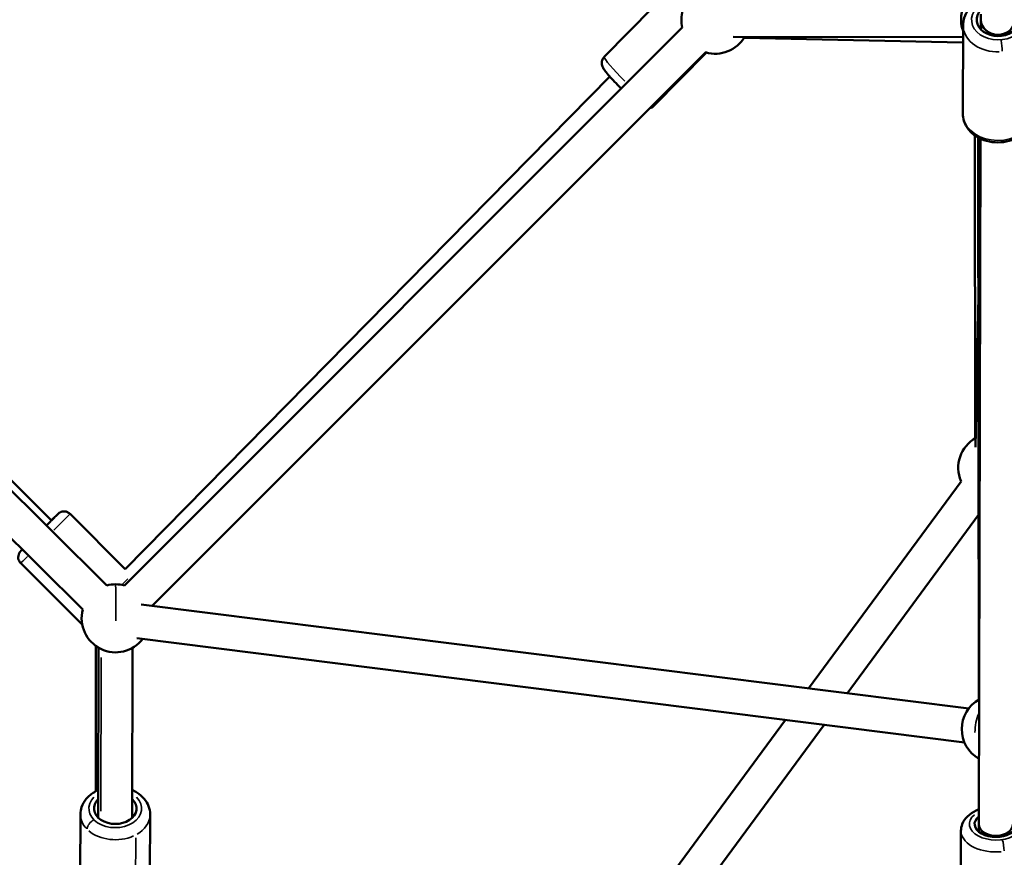
# Model space of a CAD drawing. Units: millimetres. Extents: x -53 to 14867, y 0 to 15258.
# Drawn here: x 7674 to 8253, y 6829 to 7321 of the extents above; entities that cross this region are included whole.
import ezdxf

# ---------------------------------------------------------------- set-up
doc = ezdxf.new("R2010")
doc.units = ezdxf.units.MM
doc.header["$MEASUREMENT"] = 0
doc.layers.add('MD_Visible', color=7, linetype='Continuous', lineweight=50)
doc.layers.add('MD_Visible Narrow', color=7, linetype='Continuous', lineweight=35)
doc.styles.get("Standard").update_dxf_attribs({"font": 'square721_bt_roman.ttf'})
doc.dimstyles.new('asd', dxfattribs={"dimtxt": 300, "dimasz": 100, "dimexe": 1.25, "dimexo": 0.625, "dimgap": 80, "dimtad": 1, "dimdec": 0, "dimlfac": 0.1, "dimrnd": 5, "dimtxsty": 'Standard', "dimcen": 0, "dimclrd": 256, "dimclre": 256, "dimadec": 0, "dimazin": 0, "dimtfac": 1, "dimtdec": 0, "dimtix": 1, "dimtmove": 2, "dimatfit": 3, "dimfxl": 1, "dimarcsym": 0})

# ---------------------------------------------------------------- blocks, each defined once
blk = doc.blocks.new('CustomObjectsInViewport6_0')
at = {"layer": 'MD_Visible'}
for p, q in [((6960.24, 6268.85), (6931.47, 6239.63)), ((7152.86, 6261.46), (7152.84, 6264.67)), ((6306.03, 6259.22), (6638.99, 5928.94)), ((6606.46, 5967.12), (6314.56, 6259.01)), ((6649.42, 5928.96), (6977.3, 6256.84)), ((7142.35, 6258.31), (7142.22, 6206.3)), ((7152.84, 6255.75), (7152.86, 6261.46)), ((7007.19, 6251.48), (7142.33, 6251.29)), ((6290.26, 6246.7), (6624.91, 5914.74)), ((7142.32, 6248.13), (7013.65, 6250.8)), ((6665.76, 5917.01), (6991.06, 6242.32)), ((6991.52, 6242.19), (6960.68, 6210.86)), ((6934.77, 6228.02), (6649.78, 5938.56)), ((7149.49, 6015.46), (7149.2, 6193.53)), ((7151.58, 5861.77), (7151.29, 6192.22)), ((7151.64, 5788.73), (7152.68, 6191.51)), ((7151.37, 6099.02), (7149.74, 6010.21)), ((7051.5, 5868.41), (7141.2, 5990.15)), ((6617.41, 5971.02), (6649.82, 5938.6)), ((7074.24, 5865.54), (7151.48, 5970.39)), ((6588.42, 5942.03), (6624.48, 5905.96)), ((7145.66, 5856.54), (6659.18, 5917.84)), ((7143.16, 5836.7), (6656.68, 5898)), ((6632.61, 5808.03), (6632.53, 5893.43)), ((6633.98, 5792.43), (6634.21, 5892.34)), ((6653.98, 5792.39), (6654.2, 5892.3)), ((6905.44, 5670.15), (7037.91, 5849.96)), ((6921.54, 5658.29), (7060.64, 5847.1)), ((7151.64, 5788.68), (7151.61, 5828.44)), ((6623.4, 5759.49), (6623.48, 5794.48)), ((6664.4, 5759.4), (6664.48, 5794.39)), ((7151.64, 5784.16), (7151.64, 5788.68)), ((7141.14, 5784.72), (7141.03, 5720.16))]:
    blk.add_line(p, q, dxfattribs=at)
at = {"layer": 'MD_Visible', "extrusion": (0, 0, -1)}
for centre, start, end in [((-7161.22, 6261.47), 340.75688, 32.08814), ((-6996.75, 6261.49), 346.55237, 15.7431), ((-6996.75, 6261.49), 210.06783, 286.53898), ((-7159.52, 5998.16), 336.38151, 61.04903), ((-6644.24, 5909.64), 74.769, 105.0006), ((-6644.24, 5909.64), 217.18142, 14.769), ((-7161.59, 5844.46), 299.94906, 60.78297)]:
    blk.add_arc(centre, 20, start, end, dxfattribs=at)
for centre, major_axis, ratio, start_param, end_param in [((7162.86, 6261.47), (12.5, -0.03), 0.766607, 5.642262, 10.070851), ((7162.86, 6261.47), (10, -0.04), 0.879839, 0.001477, 3.135561), ((6599.38, 5960.06), (8.84, 8.84), 0.001521, 5.639684, 7.370906), ((6643.99, 5797.87), (12.5, -0.03), 0.727543, 5.639684, 10.068279), ((7161.64, 5788.68), (12.5, -0.02), 0.603879, 5.640251, 10.066755), ((7161.64, 5788.68), (10, -0.02), 0.694003, 0.000326, 3.137364)]:
    blk.add_ellipse(centre, major_axis=major_axis, ratio=ratio, start_param=start_param, end_param=end_param, dxfattribs=at)
at = {"layer": 'MD_Visible'}
for points, knots in [([(7152.93, 6273.06), (7152.07, 6272.68), (7151.24, 6272.24), (7148.66, 6270.64), (7147.07, 6269.27), (7144.57, 6266.16), (7143.62, 6264.46), (7142.59, 6261.24), (7142.35, 6259.78), (7142.35, 6258.31)], [5.123421, 5.123421, 5.123421, 5.123421, 5.272513, 5.272513, 5.608274, 5.608274, 5.92094, 5.92094, 6.159771, 6.159771, 6.159771, 6.159771]), ([(6941.47, 6221.02), (6941.03, 6221.46), (6940.59, 6221.89), (6938.94, 6223.56), (6937.77, 6224.77), (6935.6, 6227.08), (6934.61, 6228.18), (6932.85, 6230.22), (6932.12, 6231.12), (6931.17, 6232.47), (6930.87, 6232.9), (6930.43, 6233.87), (6930.31, 6234.14), (6930.09, 6234.92), (6929.96, 6235.43), (6930.02, 6236.75), (6930.12, 6237.4), (6930.67, 6238.63), (6931.01, 6239.17), (6931.46, 6239.62), (6931.46, 6239.62), (6931.47, 6239.63)], [4.811551, 4.811551, 4.811551, 4.811551, 4.928816, 4.928816, 5.257413, 5.257413, 5.591266, 5.591266, 5.949358, 5.949358, 6.156006, 6.156006, 6.223169, 6.223169, 6.290435, 6.290435, 6.332671, 6.332671, 6.362402, 6.362402, 6.362655, 6.362655, 6.362655, 6.362655]), ([(6960.68, 6210.86), (6960.29, 6210.46), (6959.83, 6210.14), (6958.97, 6209.7), (6958.57, 6209.56), (6958.21, 6209.47)], [3.22106211, 3.22106211, 3.22106211, 3.22106211, 3.24741047, 3.24741047, 3.27126889, 3.27126889, 3.27126889, 3.27126889]), ([(7183.22, 6206.2), (7183.21, 6204.49), (7182.89, 6202.78), (7181.66, 6199.52), (7180.74, 6197.97), (7178.35, 6195.13), (7176.86, 6193.85), (7173.42, 6191.7), (7171.45, 6190.84), (7167.27, 6189.68), (7165.05, 6189.37), (7160.59, 6189.36), (7158.36, 6189.65), (7154.1, 6190.81), (7152.07, 6191.68), (7148.47, 6193.94), (7146.88, 6195.32), (7144.39, 6198.44), (7143.46, 6200.15), (7142.44, 6203.37), (7142.21, 6204.84), (7142.22, 6206.3)], [3.265007, 3.265007, 3.265007, 3.265007, 3.543894, 3.543894, 3.833515, 3.833515, 4.147653, 4.147653, 4.4832, 4.4832, 4.827919, 4.827919, 5.174454, 5.174454, 5.519343, 5.519343, 5.855104, 5.855104, 6.16777, 6.16777, 6.4066, 6.4066, 6.4066, 6.4066]), ([(6606.43, 5967.14), (6606.8, 5967.5), (6607.14, 5967.84), (6608.25, 5968.95), (6608.91, 5969.6), (6609.87, 5970.56), (6610.16, 5970.85), (6610.36, 5971.04), (6610.38, 5971.06), (6610.43, 5971.11), (6610.45, 5971.13), (6610.49, 5971.16), (6610.5, 5971.18), (6610.54, 5971.21), (6610.56, 5971.23), (6610.61, 5971.27), (6610.65, 5971.31), (6610.73, 5971.37), (6610.77, 5971.41), (6610.89, 5971.5), (6610.97, 5971.55), (6611.21, 5971.72), (6611.38, 5971.82), (6611.93, 5972.11), (6612.32, 5972.25), (6613.24, 5972.47), (6613.77, 5972.51), (6614.83, 5972.42), (6615.36, 5972.29), (6616.33, 5971.87), (6616.79, 5971.57), (6617.26, 5971.16), (6617.34, 5971.09), (6617.41, 5971.02)], [4.236358, 4.236358, 4.236358, 4.236358, 4.436126, 4.436126, 4.93104, 4.93104, 5.427717, 5.427717, 5.49928, 5.49928, 5.526165, 5.526165, 5.540284, 5.540284, 5.553297, 5.553297, 5.571135, 5.571135, 5.588712, 5.588712, 5.617515, 5.617515, 5.677834, 5.677834, 5.801824, 5.801824, 5.959593, 5.959593, 6.118893, 6.118893, 6.278213, 6.278213, 6.308229, 6.308229, 6.308229, 6.308229]), ([(6588.42, 5942.03), (6588.03, 5942.41), (6587.71, 5942.86), (6587.23, 5943.82), (6587.07, 5944.34), (6586.93, 5945.39), (6586.94, 5945.93), (6587.13, 5946.98), (6587.31, 5947.49), (6587.69, 5948.18), (6587.83, 5948.4), (6588.02, 5948.65), (6588.06, 5948.71), (6588.13, 5948.78), (6588.15, 5948.82), (6588.21, 5948.87), (6588.23, 5948.9), (6588.27, 5948.94), (6588.28, 5948.96), (6588.32, 5949), (6588.33, 5949.01), (6588.38, 5949.06), (6588.41, 5949.09), (6588.51, 5949.2), (6588.62, 5949.3), (6588.91, 5949.6), (6589.1, 5949.79), (6589.33, 5950.03)], [0, 0, 0, 0, 0.162151, 0.162151, 0.321372, 0.321372, 0.480696, 0.480696, 0.639989, 0.639989, 0.717498, 0.717498, 0.737949, 0.737949, 0.75236, 0.75236, 0.770184, 0.770184, 0.787992, 0.787992, 0.818609, 0.818609, 0.896376, 0.896376, 1.12985, 1.12985, 1.371165, 1.371165, 1.371165, 1.371165]), ([(6634.01, 5808.7), (6633.22, 5808.35), (6632.45, 5807.96), (6629.9, 5806.47), (6628.28, 5805.14), (6625.73, 5802.13), (6624.77, 5800.47), (6623.72, 5797.33), (6623.49, 5795.91), (6623.48, 5794.48)], [6.194178, 6.194178, 6.194178, 6.194178, 6.333851, 6.333851, 6.674238, 6.674238, 6.987406, 6.987406, 7.223094, 7.223094, 7.223094, 7.223094]), ([(6664.48, 5794.39), (6664.49, 5796.02), (6664.18, 5797.65), (6663, 5800.77), (6662.11, 5802.25), (6659.79, 5805), (6658.31, 5806.24), (6655.83, 5807.78), (6654.94, 5808.25), (6654.01, 5808.65)], [4.081501, 4.081501, 4.081501, 4.081501, 4.351334, 4.351334, 4.634419, 4.634419, 4.948027, 4.948027, 5.110417, 5.110417, 5.110417, 5.110417]), ([(7151.64, 5797.31), (7151.1, 5797.1), (7150.56, 5796.88), (7148.15, 5795.76), (7146.42, 5794.63), (7143.66, 5791.94), (7142.57, 5790.41), (7141.41, 5787.43), (7141.14, 5786.08), (7141.14, 5784.72)], [5.031137, 5.031137, 5.031137, 5.031137, 5.129111, 5.129111, 5.487507, 5.487507, 5.810466, 5.810466, 6.040849, 6.040849, 6.040849, 6.040849])]:
    blk.add_open_spline(points, degree=3, knots=knots, dxfattribs=at)
blk.add_open_spline([(6624.61, 5905.84), (6624.57, 5905.88), (6624.52, 5905.92), (6624.48, 5905.96)], degree=3, dxfattribs=at)
at = {"layer": 'MD_Visible Narrow'}
for p, q in [((7152.86, 6261.17), (7152.84, 6256.03)), ((7020.09, 6250.67), (7135.89, 6248.26)), ((6960.9, 6240.45), (6665.81, 5945.35)), ((7152.63, 6171.37), (7151.7, 5808.81)), ((6648.2, 5940.22), (6619.03, 5969.4)), ((6635.69, 5886.54), (6635.49, 5796.23)), ((7151.64, 5788.44), (7151.64, 5784.39)), ((6656.04, 5780.61), (6655.97, 5749.12))]:
    blk.add_line(p, q, dxfattribs=at)
at = {"layer": 'MD_Visible Narrow', "extrusion": (0, 0, -1)}
for centre, major_axis, ratio, start_param, end_param in [((7162.86, 6261.47), (15.5, -0.04), 0.766607, 5.660236, 10.052877), ((7162.86, 6261.47), (10, -0.04), 0.879839, 3.135621, 3.136703), ((7164.73, 6246.46), (-0.46, 4.98), 0.079046, 0.955835, 2.369552), ((6946.07, 6225.25), (14.61, -14.38), 0.08002, 1.662191, 3.063729), ((6946.07, 6225.25), (14.61, -14.38), 0.08002, 0.013725, 0.260774), ((7162.72, 6206.25), (20.5, -0.05), 0.766607, 0.15708, 2.984513), ((6599.38, 5960.06), (10.96, 10.96), 0.001521, 5.516443, 7.367195), ((6599.38, 5960.06), (10.96, 10.96), 0.001521, 2.769474, 3.513699), ((6638.97, 5920.46), (14.5, 14.5), 0.001521, 0.540283, 0.892722), ((6638.97, 5920.46), (14.5, 14.5), 0.001521, 3.036251, 3.136048), ((7161.59, 5844.46), (-2.5, -19.84), 0.604946, 1.399376, 1.980386), ((6643.99, 5797.87), (15.5, -0.04), 0.727543, 5.657659, 10.050304), ((7161.64, 5788.68), (15.5, -0.03), 0.603879, 5.658122, 10.048886), ((7161.64, 5788.68), (10, -0.02), 0.694003, 3.137424, 3.138508), ((7165.34, 5775.6), (-0.73, 4.95), 0.191275, 0.741228, 2.154945)]:
    blk.add_ellipse(centre, major_axis=major_axis, ratio=ratio, start_param=start_param, end_param=end_param, dxfattribs=at)
at = {"layer": 'MD_Visible Narrow'}
for centre, major_axis, ratio, start_param, end_param in [((7161.22, 6261.47), (-20, 0.01), 0.174323, 0.017887, 0.339852), ((7162.85, 6258.26), (-20.5, 0.05), 0.766607, 0.084711, 1.609501), ((6602.91, 5956.52), (-14.5, -14.5), 0.001521, 1.923044, 3.076018), ((6602.91, 5956.52), (-14.5, -14.5), 0.001521, 3.140148, 3.141517), ((6602.91, 5956.52), (-14.5, -14.5), 0.001521, 0.040369, 0.767005), ((6644.24, 5909.64), (0.04, -20), 0.00467, 1.492905, 3.05482), ((6643.98, 5794.43), (-20.5, 0.05), 0.727543, 0.031544, 0.599343), ((6631.45, 5787.81), (3.54, 3.53), 0.553998, 1.141721, 2.555438), ((6643.98, 5794.43), (-20.5, 0.05), 0.727543, 2.24868, 3.094597), ((6643.98, 5794.43), (-20.5, 0.05), 0.727543, 0.709428, 2.123144), ((7161.64, 5784.69), (-20.5, 0.03), 0.603879, 0.090657, 1.722476)]:
    blk.add_ellipse(centre, major_axis=major_axis, ratio=ratio, start_param=start_param, end_param=end_param, dxfattribs=at)
blk = doc.blocks.new('*D13')
at = {"lineweight": -2, "transparency": 16777216}
blk.add_line((970, 14640.32), (14664.74, 14640.32), dxfattribs=at)
at = {"transparency": 16777216}
for points in [[(970, 14673.66), (970, 14606.99), (770, 14640.32)], [(14664.74, 14673.66), (14664.74, 14606.99), (14864.74, 14640.32)]]:
    blk.add_solid(points, dxfattribs=at)
at = {"layer": 'Defpoints', "color": 0, "transparency": 16777216}
for p in [(14864.74, 14640.32), (14864.74, 7904.75), (770, 2586.54)]:
    blk.add_point(p, dxfattribs=at)
at = {"color": 0, "transparency": 16777216, "insert": (7817.37, 14995.16), "char_height": 400, "attachment_point": 5}
blk.add_mtext('1405', dxfattribs=at)
blk = doc.blocks.new('*D14')
at = {"lineweight": -2, "transparency": 16777216}
blk.add_line((564.5, 14254.27), (564.5, 582.36), dxfattribs=at)
at = {"transparency": 16777216}
for points in [[(531.16, 14254.27), (597.83, 14254.27), (564.5, 14454.27)], [(531.16, 582.36), (597.83, 582.36), (564.5, 382.36)]]:
    blk.add_solid(points, dxfattribs=at)
at = {"layer": 'Defpoints', "color": 0, "transparency": 16777216}
for p in [(8251.06, 14454.27), (564.5, 382.36), (2949.18, 382.36)]:
    blk.add_point(p, dxfattribs=at)
at = {"color": 0, "transparency": 16777216, "insert": (209.66, 7418.32), "char_height": 400, "attachment_point": 5, "rotation": 90}
blk.add_mtext('1400', dxfattribs=at)

msp = doc.modelspace()

# ---------------------------------------------------------------- linework, layer by layer
msp.add_open_spline([(1644.7, 7951.67), (1640.31, 7875.06), (1644.82, 7423.23), (1843.55, 6438.61), (3688.78, 6432.57), (2481.36, 4799.86), (1874.46, 3790.84), (366.28, 2824.57), (1069.95, 1613.18), (1550.13, 1156.86), (2007.82, 675.49), (3200.56, 4.96), (4230.34, 1385.83), (4904.07, 2301.22), (5873.7, 2892.21), (6730.32, 2426.07), (7031.14, 1488.4), (7843.06, 1229.62), (8674.43, 1227.86), (9587.76, 1555.24), (10072.79, 3285.8), (9933.22, 6154.24), (12805.55, 6033.68), (14540.44, 6518.07), (14866.91, 7430.82), (14866.9, 8263.87), (14540.48, 9176.29), (12809.45, 9661.76), (9941.28, 9521.94), (10061.76, 12394.34), (9577.38, 14129.23), (8664.63, 14455.69), (7831.58, 14455.69), (6919.16, 14129.27), (6433.65, 12398.22), (6573.85, 9530.26), (3700.18, 9650.02), (1967.47, 9166.87), (1666.64, 8334.79), (1644.7, 7951.67)], degree=3, knots=[0, 0, 0, 0, 229.548235, 1377.598532, 2525.648829, 3937.52695, 5348.00493, 6768.817126, 8299.550855, 8544.653408, 8782.714496, 10313.448226, 11730.261309, 13151.073505, 13951.728335, 14820.074814, 15627.101161, 16775.151458, 17004.699693, 18152.74999, 19300.800287, 22178.708979, 25068.94571, 26216.996007, 27365.046304, 27594.594539, 28742.644836, 29890.695133, 32768.603824, 35658.840555, 36806.890852, 37954.941149, 38184.489384, 39332.539681, 40480.589978, 43358.49867, 46248.7354, 47396.785697, 48544.835995, 48544.835995, 48544.835995, 48544.835995])

# ---------------------------------------------------------------- block references
msp.add_blockref('CustomObjectsInViewport6_0', (1086.23, 1059.64))

# ---------------------------------------------------------------- dimensions: what is measured, and where the dimension line sits
dim = msp.add_linear_dim(base=(14864.74, 14640.32), p1=(770, 2586.54), p2=(14864.74, 7904.75), text='1405', dimstyle='asd', override={"dimtxt": 400, "dimasz": 200, "dimgap": 150, "dimse1": 1, "dimse2": 1})
dim.commit()
dim.dimension.update_dxf_attribs({"geometry": '*D13', "text_midpoint": (7817.37, 14995.16)})
dim = msp.add_linear_dim(base=(564.5, 382.36), p1=(8251.06, 14454.27), p2=(2949.18, 382.36), angle=90, text='1400', dimstyle='asd', override={"dimtxt": 400, "dimasz": 200, "dimgap": 150, "dimse1": 1, "dimse2": 1})
dim.commit()
dim.dimension.update_dxf_attribs({"geometry": '*D14', "text_midpoint": (209.66, 7418.32)})

doc.saveas('drawing.dxf')
